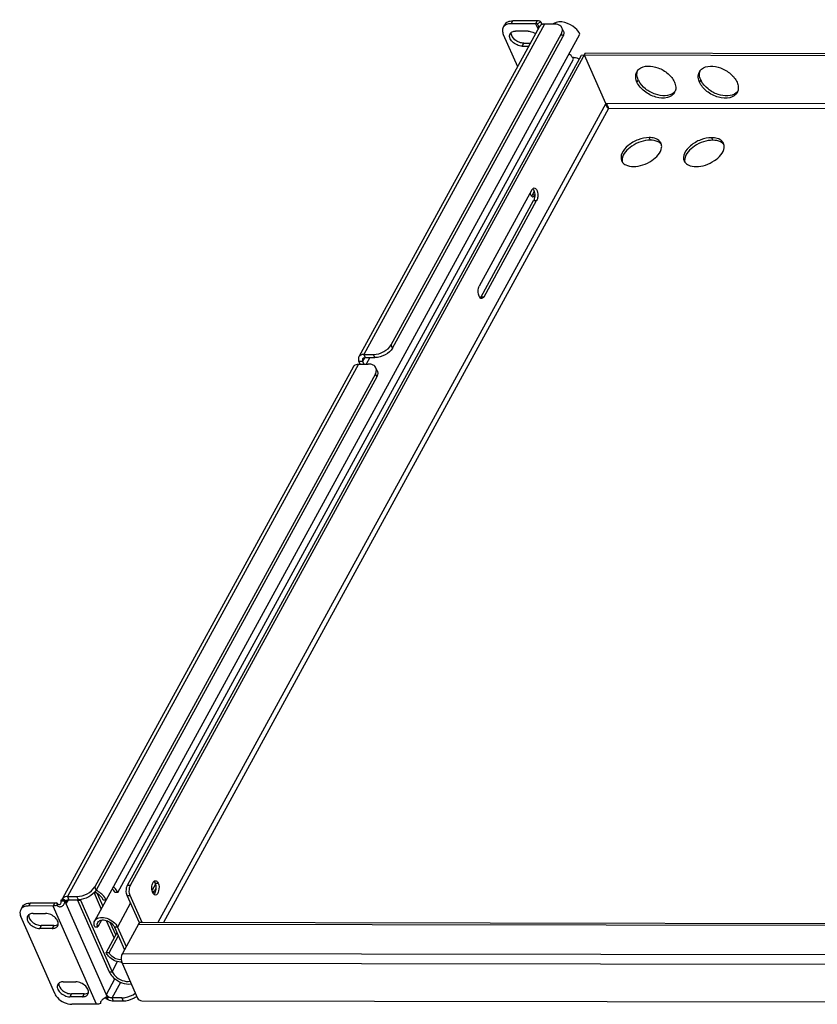
# Model space of a CAD drawing. Units: millimetres. Extents: x 0 to 594, y 0 to 420.
# Drawn here: x 511 to 538, y 127 to 161 of the extents above; entities that cross this region are included whole.
import ezdxf

# ---------------------------------------------------------------- set-up
doc = ezdxf.new("R2010")
doc.units = ezdxf.units.MM
doc.header["$LTSCALE"] = 32.67
doc.layers.get('0').update_dxf_attribs({"linetype": 'CONTINUOUS'})
doc.layers.add('02___PRT_ALL_AXES', color=7, linetype='CONTINUOUS')

msp = doc.modelspace()

# ---------------------------------------------------------------- linework, layer by layer
at = {"color": 9, "linetype": 'CONTINUOUS'}
for p, q in [((528.99381, 161.32847), (522.70651, 149.83801)), ((527.82901, 161.33938), (527.88393, 161.43977)), ((528.73724, 161.43849), (528.68231, 161.33811)), ((528.68231, 161.33811), (528.76592, 161.14886)), ((529.6262, 160.88126), (529.57696, 160.99272)), ((528.21722, 160.5591), (528.27214, 160.65948)), ((531.12002, 158.56084), (515.539, 130.08551)), ((565.27172, 158.50979), (531.12002, 158.56084)), ((531.21996, 158.39121), (515.7316, 130.08522)), ((565.17906, 158.34045), (531.21996, 158.39121)), ((528.65245, 155.37966), (528.56224, 155.37979)), ((523.70507, 150.06001), (523.65583, 150.17147)), ((522.73057, 149.72296), (522.66353, 149.60045)), ((522.70651, 149.83801), (522.75575, 149.72655)), ((523.08662, 149.72605), (523.03738, 149.83751)), ((522.5229, 149.50245), (512.39071, 130.98521)), ((522.53292, 149.60064), (522.66353, 149.60045)), ((523.15529, 149.05524), (523.10605, 149.1667)), ((513.38927, 131.20721), (513.34003, 131.31867)), ((514.48103, 131.37825), (514.58551, 131.37809)), ((515.41286, 131.15731), (515.34958, 131.15741)), ((512.22389, 130.91508), (512.35133, 130.83649)), ((513.78219, 127.48558), (512.30435, 130.83087)), ((512.41514, 130.87083), (512.34773, 130.74765)), ((512.39071, 130.98521), (512.43995, 130.87375)), ((512.77082, 130.87325), (512.72158, 130.98471)), ((512.74295, 130.85887), (512.84743, 130.85872)), ((512.84743, 130.85872), (512.86, 130.88168)), ((513.33131, 131.12655), (513.36502, 131.1265)), ((514.47155, 131.02518), (514.57603, 131.02502)), ((511.09408, 130.7552), (511.03915, 130.65482)), ((511.89246, 130.65354), (511.94738, 130.75393)), ((513.40246, 127.23544), (511.89246, 130.65354)), ((514.58728, 130.7632), (514.12791, 129.92367)), ((511.48229, 129.97492), (511.42736, 129.87453)), ((511.91765, 129.97427), (511.86272, 129.87388)), ((514.12791, 129.92367), (514.02343, 129.92383)), ((514.85909, 130.02474), (550.74206, 129.97111)), ((514.30178, 129.00623), (550.66311, 128.95188)), ((513.94711, 128.36945), (514.13821, 128.71869)), ((514.29268, 128.66728), (550.65401, 128.61293)), ((513.74613, 127.58219), (514.04307, 128.12487)), ((513.84263, 128.3696), (513.94711, 128.36945)), ((513.94996, 127.45565), (514.24979, 128.0036)), ((512.53273, 127.59711), (512.4778, 127.49672)), ((512.96809, 127.59646), (512.91316, 127.49607)), ((513.77014, 127.41491), (513.82827, 127.49322)), ((513.9992, 127.34419), (513.94996, 127.45565)), ((514.28083, 127.45515), (514.33007, 127.34369))]:
    msp.add_line(p, q, dxfattribs=at)
at = {"color": 7, "linetype": 'CONTINUOUS'}
for p, q in [((527.55451, 161.20786), (527.60943, 161.30824)), ((528.73724, 161.43849), (527.88393, 161.43977)), ((528.74245, 161.32575), (528.85045, 161.41522)), ((528.76442, 161.21743), (528.8034, 161.21737)), ((529.6482, 161.08396), (529.59896, 161.19542)), ((523.70507, 150.06001), (529.6262, 160.88126)), ((528.27214, 160.65948), (528.49796, 160.65915)), ((514.58551, 131.37809), (530.42209, 160.32047)), ((566.18926, 160.18664), (530.27366, 160.24032)), ((531.12002, 158.56084), (530.37815, 160.24017)), ((531.18474, 158.42307), (531.19887, 158.44889)), ((528.63266, 155.50849), (528.56224, 155.37979)), ((522.75575, 149.72655), (523.08662, 149.72605)), ((522.66353, 149.60045), (522.70694, 149.50218)), ((523.17728, 149.25794), (523.12805, 149.3694)), ((523.15529, 149.05524), (513.38927, 131.20721)), ((515.45019, 131.41666), (515.33634, 131.20858)), ((512.16132, 130.87416), (512.29193, 130.87397)), ((512.17374, 130.83107), (512.30435, 130.83087)), ((512.34773, 130.74765), (512.29193, 130.87397)), ((512.34659, 130.82892), (512.35133, 130.83649)), ((512.43995, 130.87375), (512.77082, 130.87325)), ((512.84743, 130.85872), (513.94711, 128.36945)), ((513.43021, 131.08869), (513.62232, 130.65381)), ((513.74428, 130.85738), (513.63979, 130.85753)), ((514.14494, 131.12533), (514.04045, 131.12549)), ((514.99199, 130.08345), (514.57603, 131.02502)), ((510.81958, 130.62368), (510.76465, 130.52329)), ((511.89246, 130.65354), (511.03915, 130.65482)), ((512.02095, 130.76609), (512.03093, 130.67644)), ((511.94966, 127.6089), (510.76792, 130.28394)), ((511.19758, 130.39468), (511.63294, 130.39403)), ((513.58026, 130.16503), (513.44875, 129.92468)), ((511.86272, 129.87388), (511.42736, 129.87453)), ((513.34426, 129.92484), (513.44875, 129.92468)), ((513.87081, 130.09132), (514.07021, 129.63997)), ((514.02343, 129.92383), (514.37205, 129.13466)), ((514.85909, 130.02474), (514.30178, 129.00623)), ((514.93823, 130.08641), (550.74639, 130.03288)), ((514.16042, 129.61372), (513.84266, 129.03301)), ((513.73818, 129.03316), (513.84266, 129.03301)), ((514.29268, 128.66728), (514.82939, 127.45237)), ((512.24802, 128.01687), (512.68338, 128.01622)), ((512.91316, 127.49607), (512.4778, 127.49672)), ((513.69054, 127.45603), (513.80193, 127.45587)), ((513.74613, 127.58219), (513.80193, 127.45587)), ((513.74669, 127.48563), (513.78219, 127.48558)), ((513.78219, 127.48558), (513.76685, 127.48993)), ((514.28083, 127.45515), (513.94996, 127.45565)), ((513.40246, 127.23544), (512.54916, 127.23672)), ((513.53666, 127.27368), (513.54093, 127.25834)), ((514.97926, 127.35932), (551.01408, 127.30546))]:
    msp.add_line(p, q, dxfattribs=at)
at = {"color": 3, "linetype": 'CONTINUOUS'}
for p, q in [((528.68231, 161.33811), (527.82901, 161.33938)), ((529.32469, 161.32798), (528.99381, 161.32847)), ((513.74428, 130.85738), (530.22236, 160.97216)), ((528.81814, 161.2443), (522.53083, 149.75383)), ((523.65583, 150.17147), (529.57696, 160.99272)), ((527.55778, 160.9685), (528.05338, 159.84665)), ((528.42279, 161.0786), (527.98743, 161.07925)), ((528.78185, 161.17798), (528.76442, 161.21743)), ((528.79542, 161.23751), (528.7846, 161.2538)), ((528.81807, 161.24408), (528.82699, 161.25834)), ((528.21722, 160.5591), (528.44303, 160.55876)), ((530.42209, 160.32047), (566.2332, 160.26695)), ((514.14494, 131.12533), (530.00052, 160.10245)), ((514.48103, 131.37825), (530.27366, 160.24032)), ((522.70651, 149.83801), (523.03738, 149.83751)), ((522.91238, 149.72631), (522.78967, 149.50205)), ((522.34722, 149.41828), (512.22299, 130.91557)), ((522.5229, 149.50245), (522.85378, 149.50196)), ((522.57633, 149.50237), (522.53292, 149.60064)), ((523.10605, 149.1667), (513.34003, 131.31867)), ((515.46985, 131.26148), (515.41286, 131.15731)), ((512.21497, 130.90082), (512.22389, 130.91508)), ((512.39071, 130.98521), (512.72158, 130.98471)), ((512.74295, 130.85887), (513.84263, 128.3696)), ((513.31612, 131.11057), (513.56455, 130.54823)), ((513.34132, 130.14026), (513.73372, 130.85739)), ((514.89478, 130.06714), (514.47155, 131.02518)), ((511.94738, 130.75393), (511.09408, 130.7552)), ((513.73961, 130.15195), (514.01243, 129.53438)), ((511.91765, 129.97427), (511.48229, 129.97492)), ((514.12791, 129.92367), (514.42983, 129.24024)), ((514.11371, 129.71946), (513.73818, 129.03316)), ((512.96809, 127.59646), (512.53273, 127.59711)), ((514.33007, 127.34369), (513.9992, 127.34419))]:
    msp.add_line(p, q, dxfattribs=at)
for centre, radius, start, end in [((527.77059, 161.07134), 0.25813, 122.128941, 123.301552), ((529.46361, 161.09529), 0.29284, 121.194961, 126.930547), ((528.27566, 160.89743), 0.62114, 32.53751, 33.196648), ((528.45793, 161.0135), 0.40505, 31.204891, 32.563591), ((528.59096, 155.37596), 0.05542, 263.888967, 269.820741), ((512.99741, 130.40848), 0.88442, 63.306707, 63.850355), ((512.33878, 130.83446), 0.14059, 163.469262, 167.017991), ((512.33497, 130.83563), 0.1366, 151.487967, 163.485073), ((513.16538, 131.04562), 0.46187, 201.901668, 203.229003), ((513.17388, 131.04925), 0.47111, 203.226617, 203.834936), ((515.3279, 131.17637), 0.08016, 299.355476, 305.876873), ((514.2785, 129.17505), 0.47685, 265.954939, 270.643116), ((514.30868, 128.57614), 0.50977, 203.901255, 209.493792), ((514.00534, 127.79872), 0.44988, 228.0598, 229.739326), ((514.0155, 127.81076), 0.46564, 229.742885, 232.289318), ((514.02296, 127.82034), 0.47778, 232.284439, 234.084181), ((514.02722, 127.82624), 0.48506, 234.085208, 237.994992), ((514.351, 128.09237), 0.73419, 307.139594, 307.568581)]:
    msp.add_arc(centre, radius, start, end, dxfattribs=at)
at = {"color": 7, "linetype": 'CONTINUOUS'}
for centre, radius, start, end in [((528.44273, 155.4372), 0.13193, 316.568255, 321.430426), ((513.17804, 131.00492), 0.36149, 200.232522, 203.856709), ((513.04937, 130.50352), 0.69851, 63.9178, 65.437311), ((513.0488, 130.50233), 0.69983, 63.306702, 63.91823), ((510.98074, 130.38677), 0.25813, 122.128941, 123.301552), ((513.95454, 127.0745), 0.46416, 122.60564, 123.94741), ((513.60335, 127.2809), 0.06709, 172.405842, 174.814675)]:
    msp.add_arc(centre, radius, start, end, dxfattribs=at)
at = {"color": 3, "linetype": 'CONTINUOUS'}
for points in [[(527.62887, 161.28708), (527.59862, 161.26721), (527.57193, 161.23967), (527.55455, 161.20792)], [(528.48994, 155.44772), (528.49421, 155.43028), (528.49975, 155.41305), (528.50701, 155.39662)], [(528.59079, 155.32054), (528.60419, 155.3205), (528.61789, 155.32591), (528.62875, 155.33374)], [(528.62875, 155.33374), (528.63881, 155.341), (528.64739, 155.35041), (528.65467, 155.36045)], [(515.37488, 131.11142), (515.39098, 131.12303), (515.40333, 131.13989), (515.41286, 131.15731)], [(512.17374, 130.83107), (512.17127, 130.84581), (512.16736, 130.86049), (512.16132, 130.87416)], [(512.19947, 130.80902), (512.19702, 130.82788), (512.19751, 130.84751), (512.20178, 130.86604)], [(512.26489, 130.95319), (512.24914, 130.9432), (512.2348, 130.93023), (512.2239, 130.91509)], [(512.02095, 130.76609), (511.99727, 130.75852), (511.97224, 130.75389), (511.94738, 130.75393)], [(512.02095, 130.76609), (512.0262, 130.75418), (512.03378, 130.7431), (512.04284, 130.73376)], [(512.04284, 130.73376), (512.05127, 130.72505), (512.0613, 130.71755), (512.07226, 130.71237)], [(511.91765, 129.97427), (511.94746, 129.97422), (511.97775, 129.97793), (512.0062, 129.98685)], [(512.0062, 129.98685), (512.0287, 129.99392), (512.05058, 130.00457), (512.06919, 130.01907)], [(514.10516, 129.96752), (514.1136, 129.95338), (514.12126, 129.93873), (514.12791, 129.92367)], [(512.96809, 127.59646), (512.9979, 127.59641), (513.02819, 127.60012), (513.05664, 127.60904)], [(513.05664, 127.60904), (513.07914, 127.61611), (513.10103, 127.62676), (513.11963, 127.64126)]]:
    msp.add_open_spline(points, degree=3, dxfattribs=at)
at = {"color": 7, "linetype": 'CONTINUOUS'}
for points, knots in [([(527.60948, 161.3083), (527.63252, 161.3504), (527.71883, 161.42381), (527.82672, 161.43985), (527.88393, 161.43977)], [0, 0, 0, 0, 0.45615353, 1, 1, 1, 1]), ([(528.85045, 161.41522), (528.84256, 161.41913), (528.80656, 161.43371), (528.76715, 161.43845), (528.73724, 161.43849)], [0, 0, 0, 0, 0.22749715, 1, 1, 1, 1]), ([(528.91888, 161.31767), (528.91222, 161.32653), (528.88777, 161.3577), (528.86203, 161.38901), (528.85045, 161.41522)], [0, 0, 0, 0, 0.27895891, 1, 1, 1, 1]), ([(528.27214, 160.65948), (528.2176, 160.65956), (528.10443, 160.68554), (527.92816, 160.78645), (527.82316, 160.93571), (527.8324, 161.02895)], [0, 0, 0, 0, 0.26475431, 0.54518807, 1, 1, 1, 1]), ([(529.64819, 161.08395), (529.66122, 161.05445), (529.66983, 160.98131), (529.64423, 160.91422), (529.6262, 160.88126)], [0, 0, 0, 0, 0.46185563, 1, 1, 1, 1]), ([(523.70507, 150.06001), (523.6492, 149.9579), (523.45064, 149.79717), (523.21142, 149.72587), (523.08662, 149.72605)], [0, 0, 0, 0, 0.48257372, 1, 1, 1, 1]), ([(522.66239, 149.68177), (522.6593, 149.67612), (522.64929, 149.6499), (522.65494, 149.6199), (522.66353, 149.60045)], [0, 0, 0, 0, 0.23234627, 1, 1, 1, 1]), ([(522.75575, 149.72655), (522.74549, 149.72656), (522.71049, 149.72403), (522.67445, 149.70382), (522.66239, 149.68177)], [0, 0, 0, 0, 0.28984231, 1, 1, 1, 1]), ([(523.17728, 149.25793), (523.1837, 149.2434), (523.20289, 149.1756), (523.181, 149.10224), (523.15529, 149.05524)], [0, 0, 0, 0, 0.22864303, 1, 1, 1, 1]), ([(513.38927, 131.20721), (513.3334, 131.1051), (513.13484, 130.94437), (512.89562, 130.87307), (512.77082, 130.87325)], [0, 0, 0, 0, 0.48257372, 1, 1, 1, 1]), ([(514.57603, 131.02502), (514.53891, 131.10905), (514.53385, 131.23976), (514.57218, 131.35373), (514.58551, 131.37809)], [0, 0, 0, 0, 0.76789661, 1, 1, 1, 1]), ([(512.03093, 130.67644), (512.04353, 130.64791), (512.1173, 130.61661), (512.21607, 130.64507), (512.29328, 130.72247), (512.30735, 130.79558), (512.30435, 130.83087)], [0, 0, 0, 0, 0.23085617, 0.48437622, 0.73777546, 1, 1, 1, 1]), ([(512.34773, 130.74765), (512.34461, 130.75472), (512.33536, 130.78062), (512.33706, 130.81146), (512.34657, 130.82893)], [0, 0, 0, 0, 0.27993744, 1, 1, 1, 1]), ([(512.43995, 130.87375), (512.4306, 130.87376), (512.39824, 130.8715), (512.36496, 130.85542), (512.35133, 130.8365)], [0, 0, 0, 0, 0.2862191, 1, 1, 1, 1]), ([(513.63979, 130.85753), (513.62775, 130.8848), (513.56106, 130.99765), (513.45295, 131.08243), (513.36317, 131.12757)], [0, 0, 0, 0, 0.22875464, 1, 1, 1, 1]), ([(510.76469, 130.52336), (510.75559, 130.50673), (510.726, 130.42957), (510.74262, 130.3412), (510.76792, 130.28394)], [0, 0, 0, 0, 0.23240955, 1, 1, 1, 1]), ([(511.03915, 130.65482), (511.02066, 130.65485), (510.95314, 130.65134), (510.88517, 130.63157), (510.84346, 130.60537)], [0, 0, 0, 0, 0.27285958, 1, 1, 1, 1]), ([(511.00538, 130.30251), (510.98403, 130.26346), (510.98304, 130.15049), (511.08353, 130.01118), (511.23774, 129.9066), (511.3652, 129.87463), (511.42736, 129.87453)], [0, 0, 0, 0, 0.19513265, 0.44287243, 0.72747818, 1, 1, 1, 1]), ([(511.19758, 130.39468), (511.15749, 130.39474), (511.08189, 130.38351), (511.02151, 130.332), (511.00538, 130.30251)], [0, 0, 0, 0, 0.54390239, 1, 1, 1, 1]), ([(512.05492, 129.96605), (512.07627, 130.0051), (512.07725, 130.11807), (511.97677, 130.25738), (511.82256, 130.36196), (511.69509, 130.39394), (511.63294, 130.39403)], [0, 0, 0, 0, 0.19513265, 0.44287243, 0.72747818, 1, 1, 1, 1]), ([(513.44658, 130.08265), (513.46834, 130.12242), (513.56915, 130.18284), (513.74406, 130.16286), (513.91174, 130.07845), (513.99905, 129.97901), (514.02343, 129.92383)], [0, 0, 0, 0, 0.19692273, 0.45107356, 0.73797332, 1, 1, 1, 1]), ([(511.86272, 129.87388), (511.90281, 129.87382), (511.9784, 129.88506), (512.03879, 129.93656), (512.05492, 129.96605)], [0, 0, 0, 0, 0.54390239, 1, 1, 1, 1]), ([(513.44875, 129.92468), (513.44267, 129.93844), (513.42468, 129.98879), (513.42804, 130.04875), (513.44658, 130.08265)], [0, 0, 0, 0, 0.28014466, 1, 1, 1, 1]), ([(514.93833, 130.0864), (514.91456, 130.08647), (514.88196, 130.0625), (514.86412, 130.03395), (514.85909, 130.02474)], [0, 0, 0, 0, 0.69380707, 1, 1, 1, 1]), ([(514.2665, 128.78855), (514.13912, 128.7774), (513.95851, 128.85869), (513.85895, 128.99614), (513.84266, 129.03301)], [0, 0, 0, 0, 0.76036908, 1, 1, 1, 1]), ([(514.30178, 129.00623), (514.28898, 128.98284), (514.25218, 128.87343), (514.25704, 128.74795), (514.29268, 128.66728)], [0, 0, 0, 0, 0.23210761, 1, 1, 1, 1]), ([(513.94711, 128.36945), (513.9711, 128.31515), (514.11751, 128.11793), (514.38994, 128.00285), (514.57105, 128.03789)], [0, 0, 0, 0, 0.24345002, 1, 1, 1, 1]), ([(512.05582, 127.9247), (512.03447, 127.88565), (512.03348, 127.77268), (512.13397, 127.63337), (512.28818, 127.52879), (512.41564, 127.49682), (512.4778, 127.49672)], [0, 0, 0, 0, 0.19513265, 0.44287243, 0.72747818, 1, 1, 1, 1]), ([(512.24802, 128.01687), (512.20793, 128.01693), (512.13234, 128.0057), (512.07195, 127.95419), (512.05582, 127.9247)], [0, 0, 0, 0, 0.54390239, 1, 1, 1, 1]), ([(513.10536, 127.58824), (513.12671, 127.62729), (513.12769, 127.74026), (513.02721, 127.87957), (512.873, 127.98415), (512.74553, 128.01613), (512.68338, 128.01622)], [0, 0, 0, 0, 0.19513265, 0.44287243, 0.72747818, 1, 1, 1, 1]), ([(511.94966, 127.6089), (511.97278, 127.55658), (512.11369, 127.3572), (512.36464, 127.23699), (512.54916, 127.23672)], [0, 0, 0, 0, 0.23662066, 1, 1, 1, 1]), ([(512.91316, 127.49607), (512.95325, 127.49601), (513.02884, 127.50725), (513.08923, 127.55875), (513.10536, 127.58824)], [0, 0, 0, 0, 0.54390239, 1, 1, 1, 1]), ([(513.69534, 127.45955), (513.68477, 127.45244), (513.64092, 127.42048), (513.59856, 127.38556), (513.57134, 127.35414)], [0, 0, 0, 0, 0.23447672, 1, 1, 1, 1]), ([(513.74853, 127.48748), (513.74578, 127.48669), (513.74016, 127.48474), (513.73471, 127.48236), (513.73194, 127.48105)], [0, 0, 0, 0, 0.48306649, 1, 1, 1, 1]), ([(513.76009, 127.48979), (513.75818, 127.4896), (513.75429, 127.489), (513.75047, 127.48804), (513.74853, 127.48748)], [0, 0, 0, 0, 0.48820857, 1, 1, 1, 1]), ([(513.76685, 127.48998), (513.76573, 127.49004), (513.76348, 127.49005), (513.76122, 127.4899), (513.76009, 127.48979)], [0, 0, 0, 0, 0.49459477, 1, 1, 1, 1]), ([(514.28083, 127.45515), (514.32107, 127.45509), (514.48973, 127.47269), (514.65189, 127.54576), (514.75342, 127.625)], [0, 0, 0, 0, 0.23805905, 1, 1, 1, 1]), ([(513.53653, 127.28696), (513.53633, 127.28475), (513.53616, 127.28031), (513.53646, 127.27588), (513.53673, 127.27369)], [0, 0, 0, 0, 0.50160575, 1, 1, 1, 1])]:
    msp.add_open_spline(points, degree=3, knots=knots, dxfattribs=at)
at = {"color": 3, "linetype": 'CONTINUOUS'}
for points, knots in [([(527.82901, 161.33938), (527.81052, 161.33941), (527.74299, 161.3359), (527.67503, 161.31613), (527.63331, 161.28993)], [0, 0, 0, 0, 0.27285958, 1, 1, 1, 1]), ([(528.74245, 161.32575), (528.73826, 161.32783), (528.71914, 161.33557), (528.6982, 161.33809), (528.68231, 161.33811)], [0, 0, 0, 0, 0.22749715, 1, 1, 1, 1]), ([(528.7846, 161.2538), (528.78047, 161.25998), (528.76509, 161.28312), (528.75069, 161.30711), (528.74245, 161.32575)], [0, 0, 0, 0, 0.26739192, 1, 1, 1, 1]), ([(528.99381, 161.32847), (528.97621, 161.3285), (528.91529, 161.32424), (528.85265, 161.29396), (528.82699, 161.25834)], [0, 0, 0, 0, 0.28622431, 1, 1, 1, 1]), ([(530.22236, 160.97216), (530.1865, 161.05334), (529.97514, 161.32327), (529.53062, 161.4784), (529.31193, 161.34579)], [0, 0, 0, 0, 0.25761454, 1, 1, 1, 1]), ([(529.59895, 161.19541), (529.58015, 161.23797), (529.4925, 161.31409), (529.38397, 161.32789), (529.32469, 161.32798)], [0, 0, 0, 0, 0.43973367, 1, 1, 1, 1]), ([(527.55455, 161.20792), (527.53614, 161.17428), (527.51781, 161.08992), (527.54014, 161.00843), (527.55778, 160.9685)], [0, 0, 0, 0, 0.46763417, 1, 1, 1, 1]), ([(528.21722, 160.5591), (528.15504, 160.55919), (528.02754, 160.59119), (527.87331, 160.69581), (527.77282, 160.83519), (527.77393, 160.94817), (527.7953, 160.98721)], [0, 0, 0, 0, 0.27253486, 0.55716534, 0.80489016, 1, 1, 1, 1]), ([(527.7953, 160.98721), (527.81143, 161.01668), (527.87185, 161.06808), (527.94738, 161.07931), (527.98743, 161.07925)], [0, 0, 0, 0, 0.45613652, 1, 1, 1, 1]), ([(528.42279, 161.0786), (528.44436, 161.07856), (528.53577, 161.07016), (528.62366, 161.03377), (528.68224, 160.99554)], [0, 0, 0, 0, 0.23563366, 1, 1, 1, 1]), ([(529.57696, 160.99272), (529.595, 161.02568), (529.62059, 161.09277), (529.61198, 161.16591), (529.59895, 161.19541)], [0, 0, 0, 0, 0.53814437, 1, 1, 1, 1]), ([(530.00052, 160.10245), (529.99288, 160.11974), (529.95476, 160.1917), (529.8988, 160.2533), (529.85119, 160.29353)], [0, 0, 0, 0, 0.23268391, 1, 1, 1, 1]), ([(529.96126, 160.17262), (529.98109, 160.17239), (530.06471, 160.16608), (530.14637, 160.14064), (530.20426, 160.11363)], [0, 0, 0, 0, 0.23697606, 1, 1, 1, 1]), ([(528.50701, 155.39662), (528.51166, 155.3861), (528.52818, 155.35381), (528.55968, 155.32357), (528.58506, 155.32086)], [0, 0, 0, 0, 0.31049736, 1, 1, 1, 1]), ([(523.03738, 149.83751), (523.16218, 149.83733), (523.40141, 149.90863), (523.59996, 150.06936), (523.65583, 150.17147)], [0, 0, 0, 0, 0.51742628, 1, 1, 1, 1]), ([(522.53086, 149.75387), (522.52503, 149.74323), (522.5061, 149.69385), (522.51673, 149.63729), (522.53292, 149.60064)], [0, 0, 0, 0, 0.23240955, 1, 1, 1, 1]), ([(522.70651, 149.83801), (522.66989, 149.83806), (522.60084, 149.8278), (522.5456, 149.78082), (522.53086, 149.75387)], [0, 0, 0, 0, 0.54384647, 1, 1, 1, 1]), ([(522.34717, 149.41816), (522.35442, 149.43142), (522.39691, 149.48501), (522.47107, 149.50253), (522.5229, 149.50245)], [0, 0, 0, 0, 0.22567256, 1, 1, 1, 1]), ([(523.12804, 149.36939), (523.10924, 149.41195), (523.02159, 149.48807), (522.91306, 149.50187), (522.85378, 149.50196)], [0, 0, 0, 0, 0.43973367, 1, 1, 1, 1]), ([(523.10605, 149.1667), (523.11551, 149.184), (523.14439, 149.24652), (523.14805, 149.32409), (523.12804, 149.36939)], [0, 0, 0, 0, 0.28479012, 1, 1, 1, 1]), ([(512.72158, 130.98471), (512.84638, 130.98453), (513.08561, 131.05583), (513.28416, 131.21656), (513.34003, 131.31867)], [0, 0, 0, 0, 0.51742628, 1, 1, 1, 1]), ([(513.74428, 130.85738), (513.72906, 130.89183), (513.64478, 131.03445), (513.50816, 131.14159), (513.3947, 131.19864)], [0, 0, 0, 0, 0.22875464, 1, 1, 1, 1]), ([(514.14494, 131.12533), (514.1373, 131.14263), (514.09918, 131.21458), (514.04322, 131.27618), (513.99561, 131.31642)], [0, 0, 0, 0, 0.23268391, 1, 1, 1, 1]), ([(514.47155, 131.02518), (514.43443, 131.1092), (514.42936, 131.23992), (514.4677, 131.35389), (514.48103, 131.37825)], [0, 0, 0, 0, 0.76789661, 1, 1, 1, 1]), ([(512.07226, 130.71237), (512.08649, 130.70564), (512.12053, 130.69864), (512.18158, 130.73822), (512.18078, 130.79813), (512.17374, 130.83107)], [0, 0, 0, 0, 0.23957416, 0.4872993, 1, 1, 1, 1]), ([(512.39071, 130.98521), (512.37881, 130.98522), (512.33538, 130.98295), (512.29165, 130.97016), (512.26489, 130.95319)], [0, 0, 0, 0, 0.27301663, 1, 1, 1, 1]), ([(510.81962, 130.62374), (510.84266, 130.66584), (510.92897, 130.73925), (511.03686, 130.75529), (511.09408, 130.7552)], [0, 0, 0, 0, 0.45615353, 1, 1, 1, 1]), ([(511.04325, 130.35034), (511.0306, 130.25717), (511.13528, 130.10405), (511.3124, 130.00171), (511.42702, 129.975), (511.48229, 129.97492)], [0, 0, 0, 0, 0.45256671, 0.73399109, 1, 1, 1, 1]), ([(513.34426, 129.92484), (513.33598, 129.94359), (513.31145, 130.01225), (513.31602, 130.09403), (513.34131, 130.14024)], [0, 0, 0, 0, 0.28014466, 1, 1, 1, 1]), ([(513.34131, 130.14024), (513.36927, 130.19135), (513.49434, 130.27157), (513.71907, 130.25611), (513.94142, 130.15699), (514.06388, 130.03671), (514.10516, 129.96752)], [0, 0, 0, 0, 0.19543042, 0.44452033, 0.72970084, 1, 1, 1, 1]), ([(514.24486, 128.69939), (514.08655, 128.71047), (513.877, 128.81647), (513.75782, 128.9887), (513.73818, 129.03316)], [0, 0, 0, 0, 0.76552195, 1, 1, 1, 1]), ([(513.86497, 128.32517), (513.8998, 128.26344), (514.08533, 128.04325), (514.39749, 127.9154), (514.61112, 127.94719)], [0, 0, 0, 0, 0.24708934, 1, 1, 1, 1]), ([(512.09369, 127.97253), (512.08104, 127.87936), (512.18572, 127.72624), (512.36284, 127.6239), (512.47746, 127.59719), (512.53273, 127.59711)], [0, 0, 0, 0, 0.45256671, 0.73399109, 1, 1, 1, 1]), ([(513.9992, 127.34419), (513.98023, 127.34421), (513.89981, 127.35133), (513.82231, 127.38231), (513.77014, 127.41491)], [0, 0, 0, 0, 0.2356468, 1, 1, 1, 1]), ([(514.79428, 127.5071), (514.76071, 127.48167), (514.62081, 127.39329), (514.45347, 127.34351), (514.33007, 127.34369)], [0, 0, 0, 0, 0.25443088, 1, 1, 1, 1])]:
    msp.add_open_spline(points, degree=3, knots=knots, dxfattribs=at)
at = {"color": 7, "linetype": 'CONTINUOUS'}
for points in [[(531.12002, 158.56084), (531.15651, 158.53009), (531.18327, 158.48733), (531.20182, 158.44336)], [(531.12002, 158.56084), (531.12388, 158.51342), (531.14612, 158.46613), (531.17708, 158.43)], [(531.17708, 158.43), (531.18963, 158.41537), (531.20395, 158.40194), (531.21996, 158.39121)], [(531.20182, 158.44336), (531.20898, 158.4264), (531.21498, 158.40893), (531.21996, 158.39121)], [(528.54588, 155.35495), (528.55207, 155.3627), (528.55748, 155.37109), (528.56224, 155.37979)], [(514.04045, 131.12549), (514.02093, 131.16969), (513.99069, 131.20959), (513.95624, 131.24348)], [(512.30435, 130.83087), (512.30188, 130.84562), (512.29797, 130.86029), (512.29193, 130.87397)], [(510.83901, 130.60251), (510.80876, 130.58264), (510.78207, 130.5551), (510.76469, 130.52336)], [(512.03093, 130.67644), (511.98636, 130.6622), (511.93924, 130.65347), (511.89246, 130.65354)], [(513.73194, 127.48105), (513.72241, 127.47656), (513.7133, 127.47118), (513.70443, 127.46551)], [(513.74613, 127.58219), (513.75673, 127.55819), (513.77397, 127.53687), (513.79348, 127.51934)], [(513.80193, 127.45587), (513.79713, 127.46674), (513.79083, 127.47741), (513.78219, 127.48558)], [(513.79348, 127.51934), (513.80427, 127.50965), (513.81597, 127.50091), (513.82827, 127.49322)], [(513.94996, 127.45565), (513.90751, 127.45571), (513.86427, 127.47072), (513.82827, 127.49322)], [(514.82939, 127.45237), (514.85315, 127.39858), (514.92046, 127.35941), (514.97926, 127.35932)], [(513.54093, 127.25834), (513.49637, 127.2441), (513.44925, 127.23537), (513.40246, 127.23544)], [(513.54695, 127.31965), (513.54206, 127.31035), (513.53824, 127.30019), (513.53685, 127.28976)], [(513.57134, 127.35414), (513.56212, 127.3435), (513.55351, 127.33211), (513.54695, 127.31965)]]:
    msp.add_open_spline(points, degree=3, dxfattribs=at)
at = {"layer": '02___PRT_ALL_AXES', "color": 9, "linetype": 'CONTINUOUS'}
for p, q in [((532.25169, 159.38952), (532.20775, 159.30921)), ((534.4285, 159.38627), (534.38456, 159.30596)), ((532.67425, 157.28858), (532.63486, 157.37775)), ((534.85105, 157.28533), (534.81166, 157.3745)), ((528.6129, 155.19069), (528.71739, 155.19054)), ((526.782, 151.84461), (526.88649, 151.84445)), ((515.43991, 131.45194), (515.5444, 131.45178))]:
    msp.add_line(p, q, dxfattribs=at)
at = {"layer": '02___PRT_ALL_AXES', "color": 7, "linetype": 'CONTINUOUS'}
for p, q in [((528.55326, 155.56207), (526.72236, 152.21598)), ((526.88649, 151.84445), (528.71739, 155.19054))]:
    msp.add_line(p, q, dxfattribs=at)
at = {"layer": '02___PRT_ALL_AXES', "color": 3, "linetype": 'CONTINUOUS'}
msp.add_line((526.782, 151.84461), (528.6129, 155.19069), dxfattribs=at)
at = {"layer": '02___PRT_ALL_AXES', "color": 7, "linetype": 'CONTINUOUS'}
for centre, radius, start, end in [((532.48059, 159.516), 0.31672, 143.856971, 151.313643), ((534.6574, 159.51275), 0.31672, 143.856971, 151.313643), ((533.24195, 159.09973), 0.31553, 331.348682, 340.642754), ((535.41875, 159.09648), 0.31553, 331.348682, 340.642754)]:
    msp.add_arc(centre, radius, start, end, dxfattribs=at)
at = {"layer": '02___PRT_ALL_AXES', "color": 3, "linetype": 'CONTINUOUS'}
for centre, radius, start, end in [((532.84168, 159.65057), 0.64516, 203.867541, 207.631797), ((535.01849, 159.64731), 0.64516, 203.867541, 207.631797), ((515.31268, 131.41911), 0.12732, 42.502603, 45.001571)]:
    msp.add_arc(centre, radius, start, end, dxfattribs=at)
at = {"layer": '02___PRT_ALL_AXES', "color": 7, "linetype": 'CONTINUOUS'}
for points in [[(532.16364, 159.48138), (532.15973, 159.54483), (532.17225, 159.61226), (532.20275, 159.66803)], [(532.22483, 159.7028), (532.2401, 159.72372), (532.25805, 159.74288), (532.27777, 159.75968)], [(534.34044, 159.47813), (534.33654, 159.54158), (534.34905, 159.609), (534.37955, 159.66478)], [(534.40163, 159.69955), (534.4169, 159.72047), (534.43486, 159.73963), (534.45457, 159.75642)], [(532.18335, 159.37477), (532.17289, 159.40936), (532.16585, 159.44531), (532.16364, 159.48138)], [(532.20775, 159.30921), (532.19833, 159.33054), (532.19011, 159.35246), (532.18335, 159.37477)], [(533.51383, 159.30726), (533.53777, 159.25307), (533.55432, 159.19423), (533.55795, 159.1351)], [(534.36016, 159.37152), (534.34969, 159.40611), (534.34266, 159.44206), (534.34044, 159.47813)], [(534.38456, 159.30596), (534.37513, 159.32729), (534.36691, 159.3492), (534.36016, 159.37152)], [(535.69064, 159.30401), (535.71458, 159.24982), (535.73112, 159.19097), (535.73476, 159.13184)], [(533.55795, 159.1351), (533.56084, 159.08814), (533.55524, 159.03954), (533.53964, 158.99515)], [(535.73476, 159.13184), (535.73764, 159.08488), (535.73204, 159.03628), (535.71644, 158.9919)], [(532.82322, 157.35288), (532.7624, 157.37056), (532.69819, 157.37766), (532.63486, 157.37775)], [(533.06617, 157.03001), (533.07234, 157.07966), (533.06652, 157.13302), (533.04631, 157.17879)], [(535.00002, 157.34963), (534.93921, 157.3673), (534.87499, 157.3744), (534.81166, 157.3745)], [(535.24297, 157.02675), (535.24915, 157.07641), (535.24333, 157.12977), (535.22311, 157.17554)], [(531.67414, 156.57288), (531.69165, 156.53322), (531.72044, 156.49758), (531.75419, 156.47035)], [(533.85094, 156.56963), (533.86846, 156.52996), (533.89725, 156.49432), (533.93099, 156.4671)], [(528.55326, 155.56207), (528.56362, 155.581), (528.57703, 155.59933), (528.59454, 155.61195)], [(528.59454, 155.61195), (528.60635, 155.62047), (528.62124, 155.62635), (528.6358, 155.6263)], [(515.47802, 131.5293), (515.49171, 131.52354), (515.50371, 131.51347), (515.51345, 131.50226)], [(515.51345, 131.50226), (515.5264, 131.48736), (515.53642, 131.46983), (515.5444, 131.45178)], [(515.39467, 131.06398), (515.38053, 131.07941), (515.36976, 131.09803), (515.36131, 131.11717)], [(515.45237, 131.03448), (515.43077, 131.03452), (515.40927, 131.04806), (515.39467, 131.06398)]]:
    msp.add_open_spline(points, degree=3, dxfattribs=at)
at = {"layer": '02___PRT_ALL_AXES', "color": 3, "linetype": 'CONTINUOUS'}
for points in [[(532.20758, 159.56169), (532.20469, 159.60864), (532.21029, 159.65725), (532.22589, 159.70163)], [(534.38438, 159.55843), (534.38149, 159.60539), (534.3871, 159.65399), (534.40269, 159.69838)], [(532.25169, 159.38952), (532.22775, 159.44371), (532.21121, 159.50256), (532.20758, 159.56169)], [(534.4285, 159.38627), (534.40456, 159.44046), (534.38802, 159.4993), (534.38438, 159.55843)], [(533.5407, 158.99398), (533.52543, 158.97306), (533.50748, 158.9539), (533.48776, 158.93711)], [(535.71751, 158.99073), (535.70223, 158.96981), (535.68428, 158.95065), (535.66456, 158.93385)], [(533.05936, 157.1357), (533.04424, 157.15682), (533.02586, 157.17584), (533.00565, 157.19215)], [(535.23616, 157.13244), (535.22104, 157.15356), (535.20267, 157.17259), (535.18245, 157.1889)], [(531.69367, 156.6325), (531.68933, 156.59765), (531.69059, 156.56142), (531.69882, 156.52728)], [(533.87047, 156.62924), (533.86614, 156.5944), (533.8674, 156.55816), (533.87562, 156.52403)], [(528.58518, 155.60097), (528.60128, 155.58491), (528.61319, 155.56457), (528.62238, 155.54376)], [(528.62238, 155.54376), (528.63414, 155.51714), (528.64185, 155.48862), (528.64682, 155.45994)], [(526.782, 151.84461), (526.7737, 151.82944), (526.76352, 151.8149), (526.75088, 151.80311)], [(515.40655, 131.50513), (515.42069, 131.4897), (515.43145, 131.47108), (515.43991, 131.45194)], [(515.45922, 131.17703), (515.45373, 131.15372), (515.44618, 131.13068), (515.43573, 131.10914)], [(515.43991, 131.45194), (515.45167, 131.42531), (515.45937, 131.39679), (515.46435, 131.36811)], [(515.46435, 131.36811), (515.47523, 131.30533), (515.47383, 131.23905), (515.45922, 131.17703)], [(515.43573, 131.10914), (515.42651, 131.09016), (515.41475, 131.07174), (515.39931, 131.05735)]]:
    msp.add_open_spline(points, degree=3, dxfattribs=at)
at = {"layer": '02___PRT_ALL_AXES', "color": 7, "linetype": 'CONTINUOUS'}
for points, knots in [([(532.27777, 159.75968), (532.44564, 159.90271), (532.88699, 159.86854), (533.28991, 159.62605), (533.46426, 159.41948), (533.51383, 159.30726)], [0, 0, 0, 0, 0.46056905, 0.74380654, 1, 1, 1, 1]), ([(534.45457, 159.75642), (534.62245, 159.89946), (535.0638, 159.86529), (535.46671, 159.6228), (535.64106, 159.41623), (535.69064, 159.30401)], [0, 0, 0, 0, 0.46056905, 0.74380654, 1, 1, 1, 1]), ([(533.51884, 158.94845), (533.4694, 158.85804), (533.2404, 158.72053), (532.84279, 158.76592), (532.46163, 158.95774), (532.26317, 159.18378), (532.20775, 159.30921)], [0, 0, 0, 0, 0.19690555, 0.45104276, 0.73795396, 1, 1, 1, 1]), ([(535.69564, 158.94519), (535.64621, 158.85478), (535.41721, 158.71728), (535.01959, 158.76266), (534.63844, 158.95448), (534.43997, 159.18052), (534.38456, 159.30596)], [0, 0, 0, 0, 0.19690555, 0.45104276, 0.73795396, 1, 1, 1, 1]), ([(532.63486, 157.37775), (532.50396, 157.37795), (532.23661, 157.32031), (531.90226, 157.12858), (531.66797, 156.87538), (531.63958, 156.65114), (531.67414, 156.57288)], [0, 0, 0, 0, 0.28046671, 0.57082804, 0.81671083, 1, 1, 1, 1]), ([(533.04631, 157.17879), (533.03733, 157.19911), (532.98675, 157.28231), (532.89426, 157.33224), (532.82322, 157.35288)], [0, 0, 0, 0, 0.23094448, 1, 1, 1, 1]), ([(534.81166, 157.3745), (534.68076, 157.37469), (534.41341, 157.31706), (534.07907, 157.12532), (533.84477, 156.87212), (533.81638, 156.64788), (533.85094, 156.56963)], [0, 0, 0, 0, 0.28046671, 0.57082804, 0.81671083, 1, 1, 1, 1]), ([(535.22311, 157.17554), (535.21414, 157.19586), (535.16355, 157.27906), (535.07106, 157.32899), (535.00002, 157.34963)], [0, 0, 0, 0, 0.23094448, 1, 1, 1, 1]), ([(532.08559, 156.37392), (532.3102, 156.37359), (532.71253, 156.5087), (533.04299, 156.84364), (533.06617, 157.03001)], [0, 0, 0, 0, 0.54461984, 1, 1, 1, 1]), ([(534.26239, 156.37067), (534.487, 156.37033), (534.88934, 156.50545), (535.21979, 156.84039), (535.24297, 157.02675)], [0, 0, 0, 0, 0.54461984, 1, 1, 1, 1]), ([(531.75419, 156.47035), (531.77413, 156.45427), (531.87371, 156.39225), (531.99485, 156.37406), (532.08559, 156.37392)], [0, 0, 0, 0, 0.22017633, 1, 1, 1, 1]), ([(533.93099, 156.4671), (533.95093, 156.45102), (534.05051, 156.389), (534.17166, 156.37081), (534.26239, 156.37067)], [0, 0, 0, 0, 0.22017633, 1, 1, 1, 1]), ([(528.6358, 155.6263), (528.70153, 155.6261), (528.76129, 155.47204), (528.76095, 155.32524), (528.73862, 155.22935), (528.71739, 155.19054)], [0, 0, 0, 0, 0.41266627, 0.72221164, 1, 1, 1, 1]), ([(526.71288, 151.86291), (526.67576, 151.94694), (526.67069, 152.07766), (526.70903, 152.19163), (526.72236, 152.21598)], [0, 0, 0, 0, 0.76789661, 1, 1, 1, 1]), ([(526.80394, 151.78022), (526.79525, 151.78024), (526.75255, 151.7905), (526.72652, 151.83204), (526.71288, 151.86291)], [0, 0, 0, 0, 0.20486493, 1, 1, 1, 1]), ([(526.88649, 151.84445), (526.88124, 151.83486), (526.86266, 151.80513), (526.8287, 151.78014), (526.80394, 151.78022)], [0, 0, 0, 0, 0.30618696, 1, 1, 1, 1]), ([(515.342, 131.39208), (515.34671, 131.41205), (515.3633, 131.46884), (515.41179, 131.53455), (515.45333, 131.53447)], [0, 0, 0, 0, 0.33069857, 1, 1, 1, 1]), ([(515.45333, 131.53447), (515.45749, 131.53446), (515.46596, 131.53355), (515.47406, 131.53096), (515.47802, 131.5293)], [0, 0, 0, 0, 0.49227898, 1, 1, 1, 1]), ([(515.36131, 131.11717), (515.35265, 131.13676), (515.32517, 131.22564), (515.32566, 131.32271), (515.342, 131.39208)], [0, 0, 0, 0, 0.23104525, 1, 1, 1, 1]), ([(515.5444, 131.45178), (515.58076, 131.36947), (515.59629, 131.22575), (515.51441, 131.03436), (515.45237, 131.03448)], [0, 0, 0, 0, 0.59191983, 1, 1, 1, 1])]:
    msp.add_open_spline(points, degree=3, knots=knots, dxfattribs=at)
at = {"layer": '02___PRT_ALL_AXES', "color": 3, "linetype": 'CONTINUOUS'}
for points, knots in [([(533.48776, 158.93711), (533.32576, 158.79908), (532.90214, 158.82386), (532.50391, 159.04964), (532.32628, 159.2439), (532.2701, 159.35135)], [0, 0, 0, 0, 0.45704305, 0.73961094, 1, 1, 1, 1]), ([(535.66456, 158.93385), (535.50257, 158.79583), (535.07895, 158.8206), (534.68072, 159.04639), (534.50308, 159.24064), (534.44691, 159.3481)], [0, 0, 0, 0, 0.45704305, 0.73961094, 1, 1, 1, 1]), ([(532.67425, 157.28858), (532.44964, 157.28892), (532.0473, 157.1538), (531.71685, 156.81887), (531.69367, 156.6325)], [0, 0, 0, 0, 0.54461984, 1, 1, 1, 1]), ([(533.00565, 157.19215), (532.98571, 157.20824), (532.88613, 157.27026), (532.76499, 157.28845), (532.67425, 157.28858)], [0, 0, 0, 0, 0.22017633, 1, 1, 1, 1]), ([(534.85105, 157.28533), (534.62644, 157.28566), (534.22411, 157.15055), (533.89365, 156.81561), (533.87047, 156.62924)], [0, 0, 0, 0, 0.54461984, 1, 1, 1, 1]), ([(535.18245, 157.1889), (535.16251, 157.20498), (535.06293, 157.267), (534.94179, 157.28519), (534.85105, 157.28533)], [0, 0, 0, 0, 0.22017633, 1, 1, 1, 1]), ([(528.64682, 155.45994), (528.65892, 155.38998), (528.65574, 155.29427), (528.62267, 155.20854), (528.6129, 155.19069)], [0, 0, 0, 0, 0.77724216, 1, 1, 1, 1])]:
    msp.add_open_spline(points, degree=3, knots=knots, dxfattribs=at)

doc.saveas('drawing.dxf')
